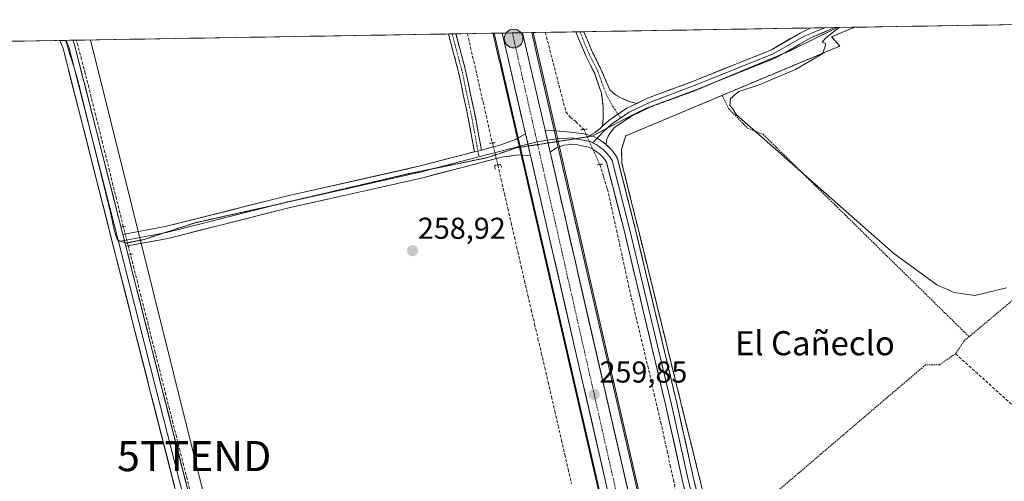
# Model space of a CAD drawing. Units: metres. Extents: x 615297 to 618778, y 4666920 to 4669290.
# Drawn here: x 616030 to 616357, y 4669099 to 4669252 of the extents above; entities that cross this region are included whole.
import ezdxf
from ezdxf.enums import TextEntityAlignment as Align

# ---------------------------------------------------------------- set-up
doc = ezdxf.new("R2010")
doc.units = ezdxf.units.M
doc.header["$MEASUREMENT"] = 0
for name, pattern in [('TRAZO_Y_PUNTO', [1, 0.5, -0.25, 0, -0.25]), ('TRAZOS', [0.75, 0.5, -0.25]), ('TRAZOS2', [0.375, 0.25, -0.125]), ('TRAZOSX2', [1.5, 1, -0.5])]:
    doc.linetypes.add(name, pattern=pattern)
doc.layers.get('0').update_dxf_attribs({"lineweight": 5})
for name, color, linetype, lineweight in [('Alambrada', 19, 'TRAZOS', 0), ('Arcén (en calzada doble)', 9, 'Continuous', 13), ('Camino', 19, 'TRAZOSX2', 0), ('Camino Cxs', 19, 'Continuous', 0), ('Camino eje', 19, 'TRAZO_Y_PUNTO', 0), ('Carretera de calzada única', 19, 'Continuous', 13), ('Carretera de calzada única Cxs', 19, 'Continuous', 13), ('Carretera de calzada única eje', 19, 'TRAZO_Y_PUNTO', 0), ('Carátula', 7, 'Continuous', 5), ('Corriente artificial lineal', 5, 'TRAZOSX2', 13), ('Corriente artificial lineal oculto', 135, 'TRAZO_Y_PUNTO', 13), ('Cultivos herbáceos CxS', 92, 'Continuous', 0), ('Curva de nivel normal', 36, 'Continuous', 0), ('Layer 0', 7, 'Continuous', 0), ('Municipio CxS', 142, 'Continuous', 0), ('Muro lineal', 1, 'TRAZOSX2', 13), ('Núcleo urbano CxS', 19, 'Continuous', 0), ('Puente lineal', 2, 'TRAZOS2', 0), ('Punto de cota en terreno', 7, 'Continuous', 0), ('Punto kilométrico de carretera', 7, 'Continuous', 0), ('Rótulo de punto de cota en terreno', 19, 'Continuous', 0), ('Tendido', 6, 'Continuous', 0), ('Texto cartográfico', 19, 'Continuous', 0), ('Torre de tendido puntual', 7, 'Continuous', 0), ('Valla', 19, 'TRAZOS', 0), ('Vía pecuaria eje', 92, 'TRAZOS2', 0)]:
    doc.layers.add(name, color=color, linetype=linetype, lineweight=lineweight)
doc.styles.add('Arial', font='txt', dxfattribs={"height": 0.2})

# ---------------------------------------------------------------- blocks, each defined once
blk = doc.blocks.new('*U150')
at = {"layer": 'Cultivos herbáceos CxS', "color": 92, "linetype": 'Continuous', "lineweight": 0}
blk.add_polyline3d([(616262.87, 4668976.26, 259.99), (616202.11, 4669239.81, 259.59), (616200.3, 4669247.71, 259.47), (616307.4, 4669249.48, 260.49), (616307.39, 4669249.48, 260.49), (616299.78, 4669246.3, 260.29), (616302.49, 4669243.24, 260.58), (616296.56, 4669240.76, 260.38), (616295.88, 4669240.48, 260.34), (616275.33, 4669231.87, 260.24), (616261.83, 4669226.21, 259.83), (616231.46, 4669213.47, 259.51), (616230.07, 4669209.03, 259.61), (616230.21, 4669204.38, 259.66), (616233.65, 4669190.43, 259.64), (616235.88, 4669181.39, 259.84), (616249.79, 4669125.03, 259.57), (616251.12, 4669119.63, 259.57), (616262.12, 4669075.03, 259.29)], dxfattribs=at)
blk.add_polyline3d([(616343.63, 4668533.35, 258.67), (616255.77, 4668918.11, 259.4), (616247.53, 4668908.77, 259.09), (616236.6, 4668901.05, 259.4), (616209.59, 4668888.19, 259.67), (616162.66, 4668866.97, 259.36), (616141.09, 4668865.05, 259.33), (616096.14, 4669044.4, 259.32), (616065.98, 4669022.18, 258.99), (616042.17, 4669019, 258.83), (616018.35, 4669031.7, 258.84), (616000.89, 4669060.28, 258.83), (615857.57, 4669242.02, 258.73), (616187.41, 4669247.49, 259.68), (616187.52, 4669247.02, 259.68), (616187.56, 4669246.89, 259.68), (616187.57, 4669246.81, 259.68), (616189.48, 4669238.51, 259.69), (616189.51, 4669238.41, 259.69), (616189.52, 4669238.36, 259.69), (616324.85, 4668651.57, 260.09), (616351.33, 4668535.37, 259.99), (616343.63, 4668533.35, 258.67)], close=True, dxfattribs=at)
blk = doc.blocks.new('*U151')
at = {"layer": 'Núcleo urbano CxS', "color": 19, "linetype": 'Continuous', "lineweight": 0}
blk.add_polyline3d([(616324.85, 4668651.57, 260.09), (616189.52, 4669238.36, 259.69), (616189.51, 4669238.41, 259.69), (616189.48, 4669238.51, 259.69), (616187.57, 4669246.81, 259.68), (616187.56, 4669246.89, 259.68), (616187.52, 4669247.02, 259.68), (616187.41, 4669247.49, 259.68), (616200.3, 4669247.71, 259.47), (616202.11, 4669239.81, 259.59), (616262.87, 4668976.26, 259.99), (616268.28, 4668952.78, 260), (616287.4, 4668869.92, 259.94)], dxfattribs=at)
blk = doc.blocks.new('5PATER')
at = {"layer": 'Carátula', "linetype": 'Continuous', "lineweight": 5}
h = blk.add_hatch(color=250, dxfattribs=at)
edge = h.paths.add_edge_path()
edge.add_ellipse((0, 0.01), major_axis=(-1.33, -1.34), ratio=0.999422, start_angle=0, end_angle=360)
blk = doc.blocks.new('*U164')
at = {"layer": 'Muro lineal', "color": 1, "linetype": 'TRAZOSX2', "lineweight": 13}
for points in [[(616428.8552, 4669251.4992, 260.1908), (616428.8501, 4669251.4901, 260.1907), (616424.0601, 4669242.8701, 260.2137), (616398.6901, 4669197.2801, 259.6859), (616405.5801, 4669191.8701, 259.4879)], [(616266.4401, 4669053.9801, 259.3494), (616262.1201, 4669075.0301, 259.2869), (616230.2101, 4669204.3801, 259.6232), (616230.0701, 4669209.0301, 259.6436), (616231.4601, 4669213.4701, 259.5391), (616261.8301, 4669226.2101, 259.6027), (616296.5601, 4669240.7601, 260.0048), (616302.4901, 4669243.2401, 260.2105), (616299.7801, 4669246.3001, 259.9877), (616307.3901, 4669249.4801, 260.1469), (616307.3976, 4669249.4831, 260.1471)]]:
    blk.add_polyline3d(points, dxfattribs=at)
blk = doc.blocks.new('5TTEND')
blk.add_text('5TTEND', height=10).set_placement((0, 0), align=Align.MIDDLE_CENTER)
blk = doc.blocks.new('*U168')
at = {"layer": 'Carretera de calzada única Cxs', "color": 19, "linetype": 'Continuous', "lineweight": 13}
blk.add_polyline3d([(616224.87, 4669098.39, 259.86), (616223.76, 4669103.24, 259.83), (616222.64, 4669108.09, 259.81), (616221.52, 4669112.94, 259.8), (616220.4, 4669117.79, 259.79), (616219.28, 4669122.64, 259.76), (616218.16, 4669127.49, 259.74), (616217.05, 4669132.34, 259.73), (616215.93, 4669137.19, 259.72), (616214.81, 4669142.04, 259.71), (616213.69, 4669146.89, 259.71), (616212.57, 4669151.74, 259.7), (616211.45, 4669156.59, 259.71), (616210.33, 4669161.44, 259.71), (616209.22, 4669166.29, 259.71), (616208.1, 4669171.14, 259.69), (616206.98, 4669175.99, 259.7), (616205.86, 4669180.84, 259.73), (616204.74, 4669185.69, 259.73), (616203.62, 4669190.54, 259.72), (616202.51, 4669195.38, 259.72), (616201.39, 4669200.23, 259.73), (616200.27, 4669205.08, 259.72), (616199.86, 4669206.85, 259.72), (616199.15, 4669209.93, 259.71), (616199.02, 4669210.51, 259.71), (616198.17, 4669214.16, 259.71), (616198.03, 4669214.78, 259.71), (616196.91, 4669219.63, 259.73), (616195.8, 4669224.48, 259.72), (616194.68, 4669229.33, 259.7), (616193.56, 4669234.18, 259.7), (616192.44, 4669239.03, 259.68), (616191.46, 4669243.29, 259.69), (616190.48, 4669247.54, 259.69), (616197.23, 4669247.65, 259.67), (616198.21, 4669243.4, 259.66), (616199.19, 4669239.14, 259.65), (616200.29, 4669234.39, 259.66), (616201.38, 4669229.64, 259.68), (616202.47, 4669224.89, 259.69), (616203.57, 4669220.14, 259.69), (616204.66, 4669215.39, 259.68), (616204.66, 4669215.39, 259.68), (616205.51, 4669211.71, 259.67), (616205.77, 4669210.6, 259.67), (616206.36, 4669208.04, 259.69), (616206.88, 4669205.8, 259.7), (616207.98, 4669201, 259.71), (616209.09, 4669196.21, 259.72), (616210.19, 4669191.41, 259.72), (616211.3, 4669186.62, 259.72), (616212.4, 4669181.82, 259.72), (616213.51, 4669177.02, 259.71), (616214.62, 4669172.23, 259.7), (616215.72, 4669167.43, 259.69), (616216.83, 4669162.64, 259.71), (616217.93, 4669157.84, 259.71), (616219.04, 4669153.04, 259.69), (616220.14, 4669148.25, 259.69), (616221.25, 4669143.45, 259.73), (616222.36, 4669138.66, 259.74), (616223.46, 4669133.86, 259.75), (616224.57, 4669129.06, 259.77), (616225.67, 4669124.27, 259.78), (616226.78, 4669119.47, 259.81), (616227.88, 4669114.68, 259.81), (616228.99, 4669109.88, 259.81), (616230.1, 4669105.08, 259.81), (616231.2, 4669100.29, 259.83), (616232.31, 4669095.49, 259.86)], dxfattribs=at)
blk = doc.blocks.new('5HITCA')
at = {"layer": 'Carátula', "linetype": 'Continuous', "lineweight": 5}
h = blk.add_hatch(color=1, dxfattribs=at)
edge = h.paths.add_edge_path()
edge.add_arc((0, 0), 3.1, 0.0011, 360.0011)
at = {"layer": 'Carátula', "color": 250, "linetype": 'Continuous', "lineweight": 5}
blk.add_circle((0, 0, 0), 3.1, dxfattribs=at)

msp = doc.modelspace()

# ---------------------------------------------------------------- linework, layer by layer
at = {"layer": 'Alambrada', "color": 19, "linetype": 'TRAZOS', "lineweight": 0}
msp.add_polyline3d([(616263.49, 4669226.91, 259.66), (616265.67, 4669222.45, 259.75), (616272.02, 4669215.96, 259.97), (616277.05, 4669213.98, 259.7), (616345.46, 4669146.85, 259.36)], dxfattribs=at)
at = {"layer": 'Arcén (en calzada doble)', "color": 9, "linetype": 'Continuous', "lineweight": 13}
for points in [[(616200.76, 4669247.71), (616208.28, 4669215.1)], [(616187.75, 4669247.5), (616195.75, 4669212.8)], [(616208.28, 4669215.1), (616208.89, 4669212.44)], [(616195.75, 4669212.8), (616196.39, 4669210.05)], [(616208.89, 4669212.44), (616209.08, 4669211.62)], [(616196.39, 4669210.05), (616196.47, 4669209.71)], [(616196.47, 4669209.71), (616197.08, 4669207.04)], [(616209.08, 4669211.62), (616209.49, 4669209.86)], [(616209.49, 4669209.86), (616264.48, 4668971.29), (616264.8, 4668969.92)], [(616197.08, 4669207.04), (616266.68, 4668905.29)]]:
    msp.add_lwpolyline(points, dxfattribs=at)
at = {"layer": 'Camino', "color": 19, "linetype": 'TRAZOSX2', "lineweight": 0}
for points in [[(616216.23, 4669247.97), (616214.93, 4669247.95)], [(616223.8, 4669216.67), (616224, 4669219.41), (616223.92, 4669223.34), (616223.38, 4669227.68), (616221.04, 4669234.41), (616218.33, 4669239.83), (616215.18, 4669247.13), (616214.93, 4669247.95)], [(616217.53, 4669247.99), (616216.23, 4669247.97)], [(616217.53, 4669247.99), (616217.53, 4669247.99), (616220.59, 4669240.89), (616223.35, 4669235.38), (616226.18, 4669228.7), (616228.09, 4669227.11), (616230.03, 4669225.92), (616232.37, 4669224.93), (616235.11, 4669224.19)], [(616173.85, 4669247.27), (616172.63, 4669247.25)], [(616181.21, 4669208.16), (616179.29, 4669218.8), (616175.97, 4669234.55), (616172.63, 4669247.25)], [(616175.08, 4669247.29), (616173.85, 4669247.27)], [(616175.08, 4669247.29), (616178.31, 4669235.1), (616181.65, 4669219.26), (616183.54, 4669208.77)]]:
    msp.add_lwpolyline(points, dxfattribs=at)
at = {"layer": 'Camino Cxs', "color": 19, "linetype": 'Continuous', "lineweight": 0}
for points in [[(616235.11, 4669224.19), (616231.87, 4669222.63), (616225.87, 4669218.6), (616223.8, 4669216.67)], [(616183.54, 4669208.77), (616181.21, 4669208.16)]]:
    msp.add_lwpolyline(points, dxfattribs=at)
for points in [[(616235.11, 4669224.19, 259.39), (616231.87, 4669222.63, 259.43), (616228.87, 4669220.61, 259.47), (616225.87, 4669218.6, 259.43), (616223.8, 4669216.67, 259.42), (616224, 4669219.41, 259.43), (616223.92, 4669223.34, 259.55), (616223.38, 4669227.68, 259.43), (616222.21, 4669231.05, 259.37), (616221.04, 4669234.41, 259.31), (616219.69, 4669237.12, 259.28), (616218.33, 4669239.83, 259.27), (616216.76, 4669243.48, 259.24), (616215.18, 4669247.13, 259.22), (616214.93, 4669247.95, 259.23), (616217.53, 4669247.99, 259.28), (616217.53, 4669247.99, 259.28), (616219.06, 4669244.44, 259.33), (616220.59, 4669240.89, 259.33), (616221.97, 4669238.14, 259.33), (616223.35, 4669235.38, 259.39), (616224.77, 4669232.04, 259.39), (616226.18, 4669228.7, 259.38), (616228.09, 4669227.11, 259.38), (616230.03, 4669225.92, 259.38), (616232.37, 4669224.93, 259.38), (616235.11, 4669224.19, 259.39)], [(616183.54, 4669208.77, 259.38), (616181.21, 4669208.16, 259.36), (616180.57, 4669211.71, 259.24), (616179.93, 4669215.25, 259.14), (616179.29, 4669218.8, 259.09), (616178.46, 4669222.74, 259.11), (616177.63, 4669226.67, 259.05), (616176.8, 4669230.61, 259.05), (616175.97, 4669234.55, 259.08), (616174.86, 4669238.78, 259.12), (616173.74, 4669243.01, 259.07), (616172.63, 4669247.25, 259.07), (616175.08, 4669247.29, 258.96), (616176.16, 4669243.23, 258.94), (616177.23, 4669239.16, 258.94), (616178.31, 4669235.1, 258.88), (616179.14, 4669231.14, 258.86), (616179.98, 4669227.18, 258.88), (616180.81, 4669223.22, 259.06), (616181.65, 4669219.26, 259.05), (616182.28, 4669215.76, 259.05), (616182.91, 4669212.27, 259.12), (616183.54, 4669208.77, 259.38)]]:
    msp.add_polyline3d(points, close=True, dxfattribs=at)
at = {"layer": 'Camino eje', "color": 19, "linetype": 'TRAZO_Y_PUNTO', "lineweight": 0}
for points in [[(616216.23, 4669247.97), (616217.93, 4669243.91), (616219.46, 4669240.36), (616222.2, 4669234.9), (616223.37, 4669231.53), (616224.97, 4669227.31), (616227.11, 4669223.27), (616228.7, 4669220.96), (616228.91, 4669220.64)], [(616173.85, 4669247.27), (616177.14, 4669234.83), (616180.47, 4669219.03), (616182.38, 4669208.47)], [(616228.91, 4669220.64), (616229.71, 4669219.37)], [(616182.38, 4669208.47), (616182.74, 4669206.49)]]:
    msp.add_lwpolyline(points, dxfattribs=at)
at = {"layer": 'Carretera de calzada única', "color": 19, "linetype": 'Continuous', "lineweight": 13}
for points in [[(616193.82, 4669247.6), (616190.48, 4669247.54)], [(616198.17, 4669214.16), (616192.44, 4669239.03), (616190.48, 4669247.54)], [(616197.23, 4669247.65), (616193.82, 4669247.6)], [(616197.23, 4669247.65), (616199.19, 4669239.14), (616204.66, 4669215.39)], [(616269.17, 4668906.33), (616199.86, 4669206.85)], [(616206.36, 4669208.04), (616259.95, 4668975.59), (616260.68, 4668972.41)]]:
    msp.add_lwpolyline(points, dxfattribs=at)
at = {"layer": 'Carretera de calzada única Cxs', "color": 19, "linetype": 'Continuous', "lineweight": 13}
for points in [[(616204.66, 4669215.39), (616206.36, 4669208.04)], [(616198.17, 4669214.16), (616199.86, 4669206.85)]]:
    msp.add_lwpolyline(points, dxfattribs=at)
at = {"layer": 'Carretera de calzada única eje', "color": 19, "linetype": 'TRAZO_Y_PUNTO', "lineweight": 0}
for points in [[(616193.82, 4669247.6), (616202.01, 4669211.51)], [(616202.01, 4669211.51), (616202.22, 4669210.57)], [(616202.22, 4669210.57), (616247.06, 4669012.61), (616258.43, 4668963.54)]]:
    msp.add_lwpolyline(points, dxfattribs=at)
at = {"layer": 'Corriente artificial lineal', "color": 5, "linetype": 'TRAZOSX2', "lineweight": 13}
for points in [[(616204.76, 4669247.78, 259.26), (616205.9, 4669243.4, 259.27), (616207.03, 4669239.01, 259.23), (616208.17, 4669234.63, 259.32), (616209.3, 4669230.25, 259.39), (616210.44, 4669225.86, 259.56), (616211.57, 4669221.48, 259.67), (616213.05, 4669219.66, 259.48), (616214.9, 4669218.21, 259.26), (616217.55, 4669215.58, 259.34)], [(616064.67, 4669183.34, 259.77), (616063.52, 4669187.96, 259.5), (616062.38, 4669192.57, 259.45), (616061.23, 4669197.19, 259.38), (616060.09, 4669201.8, 259.26), (616058.94, 4669206.42, 259.19), (616057.79, 4669211.04, 259.2), (616056.65, 4669215.65, 259.26), (616055.5, 4669220.27, 259.28), (616054.36, 4669224.88, 259.27), (616053.21, 4669229.5, 259.26), (616052, 4669234.17, 259.43), (616050.78, 4669238.83, 259.32), (616049.57, 4669243.5, 259.28), (616048.97, 4669245.19, 259.27)], [(616178.9, 4669247.35, 258.97), (616179.94, 4669242.82, 258.81), (616180.98, 4669238.29, 258.52), (616182.01, 4669233.76, 258.72), (616183.05, 4669229.24, 258.85), (616184.09, 4669224.71, 258.94), (616185.13, 4669220.18, 258.76), (616186.16, 4669215.65, 258.6), (616187.2, 4669211.12, 259.05)], [(616188.99, 4669203.84, 259.06), (616190.1, 4669199.04, 258.62), (616191.22, 4669194.23, 258.51), (616192.33, 4669189.43, 258.65), (616193.44, 4669184.62, 258.68), (616194.55, 4669179.82, 258.7), (616195.66, 4669175.01, 258.57), (616196.77, 4669170.21, 258.57), (616197.88, 4669165.4, 258.82), (616199, 4669160.6, 258.8), (616200.11, 4669155.79, 258.63), (616201.22, 4669150.99, 258.5), (616202.33, 4669146.18, 258.65), (616203.44, 4669141.38, 258.77), (616204.55, 4669136.57, 258.76), (616205.66, 4669131.77, 258.6), (616206.78, 4669126.96, 258.56), (616207.89, 4669122.16, 258.85), (616209, 4669117.35, 258.82), (616210.11, 4669112.55, 258.59), (616211.22, 4669107.74, 258.6), (616212.33, 4669102.94, 258.61), (616213.45, 4669098.13, 258.69)], [(616222.86, 4669203.96, 258.97), (616224.12, 4669199.88, 259.11), (616225.38, 4669195.81, 258.94), (616226.39, 4669191.26, 258.67), (616227.39, 4669186.71, 259.1), (616228.4, 4669182.16, 259.53), (616229.4, 4669177.62, 259.33), (616230.41, 4669173.07, 259.07), (616231.41, 4669168.52, 258.73), (616232.42, 4669163.97, 259.02), (616233.42, 4669159.42, 259.27), (616234.49, 4669154.98, 259.1), (616235.55, 4669150.54, 258.72), (616236.62, 4669146.09, 258.64), (616237.68, 4669141.65, 259.05), (616238.75, 4669137.21, 259.19), (616239.83, 4669132.53, 259.04), (616240.91, 4669127.85, 258.59), (616241.99, 4669123.16, 258.63), (616243.07, 4669118.48, 259.01), (616244.15, 4669113.8, 259.24), (616245.19, 4669108.99, 258.86), (616246.23, 4669104.18, 258.53), (616247.28, 4669099.37, 258.72), (616248.32, 4669094.56, 258.95)], [(616087.03, 4669094.96, 259.21), (616085.85, 4669099.62, 259.14), (616084.67, 4669104.29, 259.1), (616083.5, 4669108.95, 259.1), (616082.32, 4669113.61, 259.2), (616081.14, 4669118.27, 259.3), (616079.96, 4669122.94, 259.1), (616078.78, 4669127.6, 259.2), (616077.61, 4669132.26, 259.43), (616076.43, 4669136.92, 259.71), (616075.25, 4669141.58, 259.63), (616074.07, 4669146.25, 259.44), (616072.9, 4669150.91, 259.42), (616071.72, 4669155.57, 259.38), (616070.54, 4669160.23, 259.19), (616069.36, 4669164.9, 259.25), (616068.19, 4669169.56, 259.43), (616067.01, 4669174.22, 259.76)]]:
    msp.add_polyline3d(points, dxfattribs=at)
at = {"layer": 'Corriente artificial lineal oculto', "color": 135, "linetype": 'TRAZO_Y_PUNTO', "lineweight": 13}
for points in [[(616217.55, 4669215.58, 259.34), (616219.32, 4669211.71, 259.46), (616221.09, 4669207.83, 259.34), (616222.86, 4669203.96, 258.97), (616222.86, 4669203.96, 258.97)], [(616187.2, 4669211.12, 259.05), (616187.2, 4669211.11, 259.06), (616188.1, 4669207.48, 259.39), (616188.99, 4669203.84, 259.06)], [(616067.01, 4669174.22, 259.76), (616065.84, 4669178.78, 259.97), (616064.67, 4669183.33, 259.77), (616064.67, 4669183.34, 259.77)]]:
    msp.add_polyline3d(points, dxfattribs=at)
at = {"layer": 'Cultivos herbáceos CxS', "color": 92, "linetype": 'Continuous', "lineweight": 0}
for points in [[(616307.4, 4669249.48, 260.49), (616200.3, 4669247.71, 259.47)], [(616307.4, 4669249.48, 260.49), (616307.39, 4669249.48, 260.49), (616299.78, 4669246.3, 260.29), (616302.49, 4669243.24, 260.58), (616296.56, 4669240.76, 260.38), (616295.88, 4669240.48, 260.34), (616275.33, 4669231.87, 260.24), (616261.83, 4669226.21, 259.83), (616231.46, 4669213.47, 259.51), (616230.07, 4669209.03, 259.61), (616230.21, 4669204.38, 259.66), (616233.65, 4669190.43, 259.64), (616235.88, 4669181.39, 259.84), (616249.79, 4669125.03, 259.57), (616251.12, 4669119.63, 259.57), (616262.12, 4669075.03, 259.29)], [(616187.41, 4669247.49, 259.68), (615857.57, 4669242.02, 258.73)], [(616187.41, 4669247.49, 259.68), (616187.52, 4669247.02, 259.68), (616187.56, 4669246.89, 259.68), (616187.57, 4669246.81, 259.68), (616189.48, 4669238.51, 259.69), (616189.51, 4669238.41, 259.69), (616189.52, 4669238.36, 259.69), (616324.85, 4668651.57, 260.09), (616351.33, 4668535.37, 259.99), (616343.63, 4668533.35, 258.67), (616255.77, 4668918.11, 259.4), (616247.53, 4668908.77, 259.09), (616236.6, 4668901.05, 259.4), (616209.59, 4668888.19, 259.67), (616162.66, 4668866.97, 259.36), (616141.09, 4668865.05, 259.33)], [(616200.3, 4669247.71, 259.47), (616202.11, 4669239.81, 259.59), (616262.87, 4668976.26, 259.99), (616268.28, 4668952.78, 260), (616287.4, 4668869.92, 259.94)]]:
    msp.add_polyline3d(points, dxfattribs=at)
at = {"layer": 'Curva de nivel normal', "color": 36, "linetype": 'Continuous', "lineweight": 0}
msp.add_polyline3d([(616357.91, 4669163.11, 260), (616347.39, 4669160.54, 260), (616340.53, 4669161.46, 260), (616334.72, 4669164.04, 260), (616320.42, 4669174.5, 260), (616268.12, 4669220.52, 260), (616266.99, 4669222.39, 260), (616266.03, 4669223.53, 260), (616266.28, 4669225.84, 260), (616269.04, 4669228.15, 260), (616275.71, 4669230.38, 260), (616287.78, 4669235.46, 260), (616296.87, 4669240.76, 260), (616297.87, 4669243.97, 260), (616296.65, 4669244.52, 260), (616297.86, 4669245.98, 260), (616302.35, 4669249.4, 260)], dxfattribs=at)
at = {"layer": 'Layer 0', "linetype": 'Continuous', "lineweight": 0}
for points in [[(616297.55, 4669249.32), (616290.96, 4669246.61), (616280.45, 4669240.64), (616254.52, 4669230.25), (616239.3, 4669224.56), (616232.62, 4669221.32), (616229.71, 4669219.37)], [(616235.11, 4669224.19), (616238.71, 4669225.94), (616253.98, 4669231.65), (616279.83, 4669242), (616289.34, 4669247.56), (616292.74, 4669249.24)], [(616300.77, 4669249.37), (616292.95, 4669245.98), (616283.42, 4669240.6)], [(616297.55, 4669249.32), (616292.74, 4669249.24)], [(616300.77, 4669249.37), (616297.55, 4669249.32)], [(616045.46, 4669245.14), (616043.58, 4669245.1)], [(616094.1, 4669046.91), (616082.81, 4669092.76), (616073.4, 4669129.6), (616044.67, 4669242.41), (616043.58, 4669245.1)], [(616045.73, 4669245.14), (616045.46, 4669245.14)], [(616047.87, 4669245.18), (616045.73, 4669245.14)], [(616045.73, 4669245.14), (616046.58, 4669243.03), (616048.45, 4669235.65)], [(616047.87, 4669245.18), (616048.48, 4669243.65), (616064.5, 4669180.75)], [(616283.42, 4669240.6), (616281.07, 4669239.27), (616261.2, 4669231.31)], [(616048.45, 4669235.65), (616054.65, 4669211.33)], [(616261.2, 4669231.31), (616255.06, 4669228.85), (616239.9, 4669223.18), (616239.75, 4669223.11)], [(616235.11, 4669224.19), (616231.87, 4669222.63), (616225.87, 4669218.6), (616223.8, 4669216.67)], [(616239.75, 4669223.11), (616233.37, 4669220.02), (616227.74, 4669216.24), (616226.42, 4669214.55), (616225.6, 4669213.33), (616225.13, 4669212.04), (616224.92, 4669210.56)], [(616229.71, 4669219.37), (616226.8, 4669217.42), (616225.29, 4669216.01)], [(616204.66, 4669215.39), (616206.36, 4669208.04)], [(616208.28, 4669215.1), (616204.66, 4669215.39)], [(616219.57, 4669213.64), (616218.9, 4669213.84), (616217.55, 4669214.13), (616214.99, 4669214.42), (616212.04, 4669214.8), (616208.28, 4669215.1)], [(616219.57, 4669213.64), (616221.26, 4669214.58), (616223.12, 4669216.04), (616223.8, 4669216.67)], [(616225.29, 4669216.01), (616224.17, 4669214.97), (616221.98, 4669212.66)], [(616195.75, 4669212.8), (616194.84, 4669212.28), (616190, 4669210.45), (616183.54, 4669208.77)], [(616198.17, 4669214.16), (616195.75, 4669212.8)], [(616198.17, 4669214.16), (616199.86, 4669206.85)], [(616205.44, 4669212.01), (616202.01, 4669211.51)], [(616208.89, 4669212.44), (616207.86, 4669212.36), (616205.44, 4669212.01)], [(616214.89, 4669212.53), (616213.64, 4669212.8), (616208.89, 4669212.44)], [(616220.54, 4669211.14), (616219.62, 4669211.54), (616214.89, 4669212.53)], [(616219.57, 4669213.64), (616221.13, 4669213.12), (616222.32, 4669212.49), (616223.62, 4669211.61), (616224.92, 4669210.56)], [(616219.57, 4669213.64), (616221.13, 4669213.12), (616222.32, 4669212.49), (616223.62, 4669211.61), (616224.92, 4669210.56)], [(616221.98, 4669212.66), (616220.54, 4669211.14)], [(616054.65, 4669211.33), (616062.93, 4669178.82)], [(616183.54, 4669208.77), (616181.21, 4669208.16)], [(616196.39, 4669210.05), (616182.74, 4669206.49)], [(616198.97, 4669210.72), (616196.39, 4669210.05)], [(616202.01, 4669211.51), (616198.97, 4669210.72)], [(616206.36, 4669208.04), (616208.49, 4669209.5), (616209.49, 4669209.86)], [(616209.49, 4669209.86), (616210.95, 4669210.38), (616214.42, 4669210.72), (616219.06, 4669209.74), (616219.67, 4669209.49), (616220.37, 4669209.15), (616221.04, 4669208.76), (616221.69, 4669208.33), (616222.31, 4669207.87), (616222.91, 4669207.36), (616223.46, 4669206.82), (616223.99, 4669206.24), (616224.47, 4669205.64), (616225.07, 4669204.77), (616230.89, 4669182.23), (616237.29, 4669155.41), (616244.77, 4669123.95), (616250.23, 4669099.47), (616256.65, 4669072.51)], [(616220.54, 4669211.14), (616221.64, 4669210.57), (616222.63, 4669209.9), (616223.33, 4669209.42), (616223.92, 4669208.97), (616224.67, 4669208.26), (616225.07, 4669207.83), (616225.53, 4669207.31), (616226.08, 4669206.6), (616226.56, 4669205.91), (616226.96, 4669205.27), (616232.71, 4669182.68), (616239.11, 4669155.84), (616246.6, 4669124.37), (616252.06, 4669099.89), (616258.47, 4669072.92), (616263.31, 4669050.01), (616264.64, 4669045.53), (616270.46, 4669019.6), (616273.57, 4669005.44), (616274.83, 4669000.01), (616279.1, 4668986.73), (616284.44, 4668972.91)], [(616286.22, 4668973.49), (616280.86, 4668987.35), (616276.63, 4669000.51), (616275.39, 4669005.85), (616272.28, 4669020), (616266.45, 4669046), (616265.12, 4669050.47), (616260.29, 4669073.33), (616253.88, 4669100.31), (616248.42, 4669124.79), (616240.93, 4669156.27), (616234.52, 4669183.13), (616228.7, 4669206), (616228.05, 4669207.06), (616227.47, 4669207.88), (616226.83, 4669208.67), (616226.15, 4669209.42), (616225.42, 4669210.13), (616224.92, 4669210.56)], [(616181.21, 4669208.16), (616163.17, 4669203.47), (616118.72, 4669193.48), (616078.6, 4669183.35), (616064.5, 4669180.75)], [(616065.49, 4669176.87), (616079.45, 4669179.44), (616119.65, 4669189.59), (616164.11, 4669199.58), (616190.2, 4669206.37), (616195.79, 4669207.12), (616197.08, 4669207.04)], [(616182.74, 4669206.49), (616168.16, 4669202.7)], [(616197.08, 4669207.04), (616199.86, 4669206.85)], [(616168.16, 4669202.7), (616163.64, 4669201.53), (616122.57, 4669192.3)], [(616122.57, 4669192.3), (616119.19, 4669191.54), (616117.48, 4669191.1)], [(616117.48, 4669191.1), (616079.03, 4669181.4), (616077.92, 4669181.19)], [(616064.5, 4669180.75), (616065.49, 4669176.87)], [(616064.5, 4669180.75), (616065.49, 4669176.87)], [(616077.92, 4669181.19), (616065, 4669178.81)], [(616065.49, 4669176.87), (616077.28, 4669130.59), (616086.68, 4669093.73), (616108, 4669007.17), (616160.26, 4668800.17), (616198.99, 4668643.3), (616227.39, 4668525.38), (616232.46, 4668503.18), (616236.68, 4668487.15), (616241.21, 4668472.29), (616247.01, 4668455.73), (616251.57, 4668444.17), (616253.33, 4668438.46), (616253.72, 4668434.82), (616251.96, 4668431.79), (616248.22, 4668430.78), (616244.95, 4668431.38), (616242.96, 4668433.89), (616236.91, 4668442.28), (616216.8, 4668470.22), (616197.86, 4668496.14), (616181.14, 4668518.89), (616026.52, 4668729.59)], [(616062.93, 4669178.82), (616063.02, 4669178.45)], [(616063.68, 4669178.57), (616063.02, 4669178.45)], [(616063.02, 4669178.45), (616075.34, 4669130.1), (616084.75, 4669093.25), (616096.91, 4669043.87)], [(616065, 4669178.81), (616063.68, 4669178.57)]]:
    msp.add_lwpolyline(points, dxfattribs=at)
for points in [[(616262.12, 4669075.03, 259.29), (616251.12, 4669119.63, 259.67), (616249.79, 4669125.03, 259.66), (616235.88, 4669181.39, 259.64), (616233.65, 4669190.43, 259.63), (616230.21, 4669204.38, 259.62), (616230.07, 4669209.03, 259.64), (616231.46, 4669213.47, 259.54), (616261.83, 4669226.21, 259.6), (616275.33, 4669231.87, 259.89), (616295.88, 4669240.48, 259.98), (616296.56, 4669240.76, 260), (616302.49, 4669243.24, 260.21), (616299.78, 4669246.3, 259.99), (616307.39, 4669249.48, 260.15), (616307.4, 4669249.48, 260.15), (616458.61, 4669251.99, 260.23)], [(616458.61, 4669251.99, 260.23), (616307.4, 4669249.48, 260.15)], [(616307.4, 4669249.48, 260.15), (616307.39, 4669249.48, 260.15), (616299.78, 4669246.3, 259.99), (616302.49, 4669243.24, 260.21), (616296.56, 4669240.76, 260), (616295.88, 4669240.48, 259.98), (616275.33, 4669231.87, 259.89), (616261.83, 4669226.21, 259.6), (616231.46, 4669213.47, 259.54), (616230.07, 4669209.03, 259.64), (616230.21, 4669204.38, 259.62), (616233.65, 4669190.43, 259.63), (616235.88, 4669181.39, 259.64), (616249.79, 4669125.03, 259.66), (616251.12, 4669119.63, 259.67), (616262.12, 4669075.03, 259.29)], [(616081.63, 4669097.37, 259.05), (616080.46, 4669101.97, 259.07), (616079.28, 4669106.58, 259.04), (616078.11, 4669111.18, 259.03), (616076.93, 4669115.79, 259.11), (616075.75, 4669120.39, 259.17), (616074.58, 4669125, 259.14), (616073.4, 4669129.6, 259.12), (616072.2, 4669134.3, 259.21), (616071.01, 4669139, 259.51), (616069.81, 4669143.7, 259.44), (616068.61, 4669148.4, 259.2), (616067.41, 4669153.1, 259.09), (616066.22, 4669157.8, 259.22), (616065.02, 4669162.5, 259.25), (616063.82, 4669167.2, 259.25), (616062.63, 4669171.9, 259.36), (616061.43, 4669176.6, 259.63), (616060.23, 4669181.3, 259.59), (616059.04, 4669186.01, 259.34), (616057.84, 4669190.71, 259.14), (616056.64, 4669195.41, 259.05), (616055.44, 4669200.11, 259.02), (616054.25, 4669204.81, 258.97), (616053.05, 4669209.51, 258.97), (616051.85, 4669214.21, 258.98), (616050.66, 4669218.91, 258.99), (616049.46, 4669223.61, 258.98), (616048.26, 4669228.31, 258.98), (616047.06, 4669233.01, 258.97), (616045.87, 4669237.71, 259), (616044.67, 4669242.41, 259.04), (616043.58, 4669245.1, 259.03), (616047.87, 4669245.18, 259.27), (616048.48, 4669243.65, 259.26), (616049.71, 4669238.81, 259.26), (616050.94, 4669233.97, 259.39), (616052.18, 4669229.13, 259.25), (616053.41, 4669224.3, 259.24), (616054.64, 4669219.46, 259.22), (616055.87, 4669214.62, 259.21), (616057.11, 4669209.78, 259.16), (616058.34, 4669204.94, 259.17), (616059.57, 4669200.1, 259.25), (616060.8, 4669195.27, 259.38), (616062.04, 4669190.43, 259.54), (616063.27, 4669185.59, 259.68), (616064.5, 4669180.75, 259.86), (616064.5, 4669180.75, 259.86), (616065.49, 4669176.87, 259.89), (616066.67, 4669172.24, 259.74), (616067.85, 4669167.61, 259.44), (616069.03, 4669162.99, 259.27), (616070.21, 4669158.36, 259.22), (616071.39, 4669153.73, 259.53), (616072.56, 4669149.1, 259.51), (616073.74, 4669144.47, 259.59), (616074.92, 4669139.85, 259.68), (616076.1, 4669135.22, 259.63), (616077.28, 4669130.59, 259.45), (616078.46, 4669125.98, 259.21), (616079.63, 4669121.38, 259.17), (616080.81, 4669116.77, 259.27), (616081.98, 4669112.16, 259.22), (616083.16, 4669107.55, 259.13), (616084.33, 4669102.95, 259.12), (616085.51, 4669098.34, 259.16)], [(616251.3, 4669094.98, 259.16), (616250.23, 4669099.47, 259.19), (616249.32, 4669103.55, 259.03), (616248.41, 4669107.63, 258.94), (616247.5, 4669111.71, 259.14), (616246.59, 4669115.79, 259.37), (616245.68, 4669119.87, 259.38), (616244.77, 4669123.95, 259.2), (616243.7, 4669128.44, 258.98), (616242.63, 4669132.94, 259.1), (616241.56, 4669137.43, 259.24), (616240.5, 4669141.93, 259.34), (616239.43, 4669146.42, 259.18), (616238.36, 4669150.92, 258.97), (616237.29, 4669155.41, 259.03), (616236.22, 4669159.88, 259.34), (616235.16, 4669164.35, 259.37), (616234.09, 4669168.82, 259.17), (616233.02, 4669173.29, 259.13), (616231.96, 4669177.76, 259.21), (616230.89, 4669182.23, 259.43), (616229.73, 4669186.74, 259.36), (616228.56, 4669191.24, 259.03), (616227.4, 4669195.75, 258.9), (616226.23, 4669200.26, 259.04), (616225.07, 4669204.77, 259.23), (616224.47, 4669205.64, 259.24), (616223.99, 4669206.24, 259.26), (616223.46, 4669206.82, 259.28), (616222.91, 4669207.36, 259.31), (616222.31, 4669207.87, 259.34), (616221.69, 4669208.33, 259.38), (616221.04, 4669208.76, 259.41), (616220.37, 4669209.15, 259.43), (616219.67, 4669209.49, 259.45), (616219.06, 4669209.74, 259.47), (616214.42, 4669210.72, 259.54), (616210.95, 4669210.38, 259.57), (616208.49, 4669209.5, 259.62), (616206.36, 4669208.04, 259.68), (616205.77, 4669210.6, 259.68), (616205.51, 4669211.71, 259.67), (616204.66, 4669215.39, 259.68), (616208.35, 4669215.1, 259.6), (616212.04, 4669214.8, 259.56), (616214.99, 4669214.42, 259.46), (616217.55, 4669214.13, 259.44), (616218.9, 4669213.84, 259.45), (616219.57, 4669213.64, 259.45), (616219.57, 4669213.64, 259.45), (616221.13, 4669213.12, 259.43), (616222.32, 4669212.49, 259.44), (616223.62, 4669211.61, 259.45), (616224.92, 4669210.56, 259.46), (616225.42, 4669210.13, 259.47), (616226.15, 4669209.42, 259.47), (616226.83, 4669208.67, 259.49), (616227.47, 4669207.88, 259.5), (616228.05, 4669207.06, 259.52), (616228.7, 4669206, 259.54), (616229.86, 4669201.43, 259.51), (616231.03, 4669196.85, 259.56), (616232.19, 4669192.28, 259.6), (616233.36, 4669187.7, 259.61), (616234.52, 4669183.13, 259.58), (616235.59, 4669178.65, 259.62), (616236.66, 4669174.18, 259.64), (616237.73, 4669169.7, 259.63), (616238.79, 4669165.22, 259.63), (616239.86, 4669160.75, 259.6), (616240.93, 4669156.27, 259.61), (616242, 4669151.77, 259.68), (616243.07, 4669147.28, 259.67), (616244.14, 4669142.78, 259.61), (616245.21, 4669138.28, 259.55), (616246.28, 4669133.78, 259.61), (616247.35, 4669129.29, 259.64), (616248.42, 4669124.79, 259.62), (616249.33, 4669120.71, 259.62), (616250.24, 4669116.63, 259.6), (616251.15, 4669112.55, 259.6), (616252.06, 4669108.47, 259.5), (616252.97, 4669104.39, 259.53), (616253.88, 4669100.31, 259.53), (616254.95, 4669095.81, 259.45)]]:
    msp.add_polyline3d(points, dxfattribs=at)
for points in [[(616224.92, 4669210.56, 259.46), (616223.62, 4669211.61, 259.45), (616222.32, 4669212.49, 259.44), (616221.13, 4669213.12, 259.43), (616219.57, 4669213.64, 259.45), (616221.26, 4669214.58, 259.42), (616223.12, 4669216.04, 259.42), (616223.8, 4669216.67, 259.42), (616225.87, 4669218.6, 259.43), (616228.87, 4669220.61, 259.47), (616231.87, 4669222.63, 259.43), (616235.11, 4669224.19, 259.39), (616235.29, 4669224.28, 259.38), (616238.71, 4669225.94, 259.35), (616242.53, 4669227.37, 259.34), (616246.34, 4669228.8, 259.41), (616250.16, 4669230.22, 259.42), (616253.98, 4669231.65, 259.44), (616258.28, 4669233.38, 259.47), (616262.59, 4669235.1, 259.5), (616266.9, 4669236.83, 259.57), (616271.21, 4669238.55, 259.58), (616275.52, 4669240.28, 259.57), (616279.83, 4669242, 259.61), (616283, 4669243.86, 259.63), (616286.17, 4669245.71, 259.75), (616289.34, 4669247.56, 259.85), (616292.74, 4669249.24, 259.91), (616300.77, 4669249.37, 259.98), (616296.86, 4669247.67, 259.92), (616292.95, 4669245.98, 259.9), (616288.99, 4669243.74, 259.81), (616285.03, 4669241.5, 259.75), (616281.07, 4669239.27, 259.75), (616276.73, 4669237.53, 259.69), (616272.4, 4669235.8, 259.67), (616268.06, 4669234.06, 259.63), (616263.73, 4669232.32, 259.57), (616259.39, 4669230.59, 259.53), (616255.06, 4669228.85, 259.51), (616251.27, 4669227.44, 259.47), (616247.48, 4669226.02, 259.48), (616243.69, 4669224.6, 259.47), (616239.9, 4669223.18, 259.46), (616236.63, 4669221.6, 259.45), (616233.37, 4669220.02, 259.49), (616230.55, 4669218.13, 259.5), (616227.74, 4669216.24, 259.48), (616226.42, 4669214.55, 259.49), (616225.6, 4669213.33, 259.49), (616225.13, 4669212.04, 259.48), (616224.92, 4669210.56, 259.46)], [(616199.86, 4669206.85, 259.72), (616195.79, 4669207.12, 259.56), (616193, 4669206.75, 259.41), (616190.2, 4669206.37, 259.29), (616185.86, 4669205.24, 259.22), (616181.51, 4669204.11, 259.27), (616177.16, 4669202.97, 259.19), (616172.81, 4669201.84, 259.07), (616168.46, 4669200.71, 259.01), (616164.11, 4669199.58, 258.99), (616159.66, 4669198.58, 258.96), (616155.22, 4669197.58, 258.95), (616150.77, 4669196.58, 258.94), (616146.33, 4669195.58, 258.96), (616141.88, 4669194.59, 258.98), (616137.43, 4669193.59, 258.94), (616132.99, 4669192.59, 258.94), (616128.54, 4669191.59, 258.95), (616124.1, 4669190.59, 258.98), (616119.65, 4669189.59, 258.99), (616115.18, 4669188.46, 258.94), (616110.72, 4669187.33, 258.93), (616106.25, 4669186.21, 258.95), (616101.78, 4669185.08, 258.94), (616097.32, 4669183.95, 258.93), (616092.85, 4669182.82, 258.96), (616088.38, 4669181.7, 258.99), (616083.92, 4669180.57, 259.01), (616079.45, 4669179.44, 259.1), (616074.8, 4669178.58, 259.39), (616070.14, 4669177.73, 259.67), (616065.49, 4669176.87, 259.89), (616064.5, 4669180.75, 259.86), (616069.2, 4669181.62, 259.65), (616073.9, 4669182.48, 259.36), (616078.6, 4669183.35, 259.18), (616083.06, 4669184.48, 259.12), (616087.52, 4669185.6, 259.07), (616091.97, 4669186.73, 259.02), (616096.43, 4669187.85, 258.98), (616100.89, 4669188.98, 258.98), (616105.35, 4669190.1, 258.98), (616109.8, 4669191.23, 258.98), (616114.26, 4669192.35, 258.99), (616118.72, 4669193.48, 259.02), (616123.17, 4669194.48, 259.06), (616127.61, 4669195.48, 259.06), (616132.06, 4669196.48, 259.05), (616136.5, 4669197.48, 259.05), (616140.95, 4669198.48, 259.05), (616145.39, 4669199.47, 259.05), (616149.84, 4669200.47, 259.04), (616154.28, 4669201.47, 259.05), (616158.73, 4669202.47, 259.07), (616163.17, 4669203.47, 259.09), (616167.64, 4669204.63, 259.12), (616172.11, 4669205.8, 259.19), (616176.58, 4669206.96, 259.24), (616181.06, 4669208.12, 259.35), (616181.21, 4669208.16, 259.35), (616183.54, 4669208.77, 259.33), (616185.53, 4669209.29, 259.31), (616190, 4669210.45, 259.4), (616192.42, 4669211.37, 259.54), (616194.84, 4669212.28, 259.6), (616198.17, 4669214.16, 259.71), (616199.02, 4669210.51, 259.71), (616199.15, 4669209.93, 259.71), (616199.86, 4669206.85, 259.72)]]:
    msp.add_polyline3d(points, close=True, dxfattribs=at)
at = {"layer": 'Municipio CxS', "color": 142, "linetype": 'Continuous', "lineweight": 0}
msp.add_polyline3d([(616026.82, 4669244.83, 258.75), (616031.82, 4669244.91, 258.73), (616036.81, 4669244.99, 258.73), (616041.81, 4669245.07, 258.9), (616046.8, 4669245.16, 259.26), (616051.8, 4669245.24, 259.29), (616056.79, 4669245.32, 259.29), (616061.79, 4669245.41, 259.26), (616066.78, 4669245.49, 259.26), (616071.78, 4669245.57, 259.2), (616076.77, 4669245.66, 259.18), (616081.77, 4669245.74, 259.22), (616086.77, 4669245.82, 259.24), (616091.76, 4669245.9, 259.23), (616096.76, 4669245.99, 259.25), (616101.75, 4669246.07, 259.24), (616106.75, 4669246.15, 259.23), (616111.74, 4669246.24, 259.22), (616116.74, 4669246.32, 259.22), (616121.73, 4669246.4, 259.22), (616126.73, 4669246.48, 259.25), (616131.72, 4669246.57, 259.28), (616136.72, 4669246.65, 259.32), (616141.71, 4669246.73, 259.26), (616146.71, 4669246.82, 259.24), (616151.71, 4669246.9, 259.26), (616156.7, 4669246.98, 259.24), (616161.7, 4669247.06, 259.3), (616166.69, 4669247.15, 259.29), (616171.69, 4669247.23, 259.11), (616176.68, 4669247.31, 258.9), (616181.68, 4669247.4, 259.07), (616186.67, 4669247.48, 259.51), (616191.67, 4669247.56, 259.74), (616196.66, 4669247.65, 259.69), (616201.66, 4669247.73, 259.5), (616206.66, 4669247.81, 259.13), (616211.65, 4669247.89, 259.22), (616216.65, 4669247.98, 259.24), (616221.64, 4669248.06, 259.48), (616226.64, 4669248.14, 259.46), (616231.63, 4669248.23, 259.44), (616236.63, 4669248.31, 259.42), (616241.62, 4669248.39, 259.43), (616246.62, 4669248.47, 259.44), (616251.61, 4669248.56, 259.42), (616256.61, 4669248.64, 259.44), (616261.6, 4669248.72, 259.43), (616266.6, 4669248.81, 259.6), (616271.6, 4669248.89, 259.79), (616276.59, 4669248.97, 259.52), (616281.59, 4669249.05, 259.51), (616286.58, 4669249.14, 259.77), (616291.58, 4669249.22, 259.91), (616296.57, 4669249.3, 259.93), (616301.57, 4669249.39, 259.99), (616306.56, 4669249.47, 260.11), (616311.56, 4669249.55, 260.3), (616316.55, 4669249.64, 260.36), (616321.55, 4669249.72, 260.51), (616326.55, 4669249.8, 260.54), (616331.54, 4669249.88, 260.49), (616336.54, 4669249.97, 260.46), (616341.53, 4669250.05, 260.49), (616346.53, 4669250.13, 260.54), (616351.52, 4669250.22, 260.57), (616356.52, 4669250.3, 260.62), (616361.51, 4669250.38, 260.58)], dxfattribs=at)
at = {"layer": 'Muro lineal', "color": 1, "linetype": 'TRAZOSX2', "lineweight": 13}
msp.add_polyline3d([(616340.94, 4669141.21, 259.25), (616370.26, 4669114.78, 259.51)], dxfattribs=at)
at = {"layer": 'Núcleo urbano CxS', "color": 19, "linetype": 'Continuous', "lineweight": 0}
for points in [[(616262.12, 4669075.03, 259.29), (616251.12, 4669119.63, 259.57), (616249.79, 4669125.03, 259.57), (616235.88, 4669181.39, 259.84), (616233.65, 4669190.43, 259.64), (616230.21, 4669204.38, 259.66), (616230.07, 4669209.03, 259.61), (616231.46, 4669213.47, 259.51), (616261.83, 4669226.21, 259.83), (616275.33, 4669231.87, 260.24), (616295.88, 4669240.48, 260.34), (616296.56, 4669240.76, 260.38), (616302.49, 4669243.24, 260.58), (616299.78, 4669246.3, 260.29), (616307.39, 4669249.48, 260.49), (616307.4, 4669249.48, 260.49), (616458.61, 4669251.99, 260.46)], [(616458.61, 4669251.99, 260.46), (616307.4, 4669249.48, 260.49)], [(616307.4, 4669249.48, 260.49), (616307.39, 4669249.48, 260.49), (616299.78, 4669246.3, 260.29), (616302.49, 4669243.24, 260.58), (616296.56, 4669240.76, 260.38), (616295.88, 4669240.48, 260.34), (616275.33, 4669231.87, 260.24), (616261.83, 4669226.21, 259.83), (616231.46, 4669213.47, 259.51), (616230.07, 4669209.03, 259.61), (616230.21, 4669204.38, 259.66), (616233.65, 4669190.43, 259.64), (616235.88, 4669181.39, 259.84), (616249.79, 4669125.03, 259.57), (616251.12, 4669119.63, 259.57), (616262.12, 4669075.03, 259.29)], [(616187.41, 4669247.49, 259.68), (616187.52, 4669247.02, 259.68), (616187.56, 4669246.89, 259.68), (616187.57, 4669246.81, 259.68), (616189.48, 4669238.51, 259.69), (616189.51, 4669238.41, 259.69), (616189.52, 4669238.36, 259.69), (616324.85, 4668651.57, 260.09), (616351.33, 4668535.37, 259.99), (616343.63, 4668533.35, 258.67), (616255.77, 4668918.11, 259.4), (616247.53, 4668908.77, 259.09), (616236.6, 4668901.05, 259.4), (616209.59, 4668888.19, 259.67), (616162.66, 4668866.97, 259.36), (616141.09, 4668865.05, 259.33)], [(616200.3, 4669247.71, 259.47), (616187.41, 4669247.49, 259.68)], [(616200.3, 4669247.71, 259.47), (616202.11, 4669239.81, 259.59), (616262.87, 4668976.26, 259.99), (616268.28, 4668952.78, 260), (616287.4, 4668869.92, 259.94)]]:
    msp.add_polyline3d(points, dxfattribs=at)
at = {"layer": 'Puente lineal', "color": 2, "linetype": 'TRAZOS2', "lineweight": 0}
for points in [[(616218.68, 4669215.71, 259.35), (616216.42, 4669215.45, 259.34)], [(616188.1, 4669211.23, 259.14), (616187.2, 4669211.12, 259.05), (616186.25, 4669210.98, 259.02)], [(616190.34, 4669202.92, 258.94), (616189.87, 4669203.96, 259.05), (616188.02, 4669203.71, 259.07), (616188.08, 4669202.38, 258.98)], [(616223.79, 4669204.08, 259.07), (616222.05, 4669203.85, 258.88)], [(616065.26, 4669183.37, 259.74), (616064.67, 4669183.33, 259.77), (616064.21, 4669183.28, 259.79)], [(616067.67, 4669174.26, 259.65), (616066.46, 4669174.19, 259.84)]]:
    msp.add_polyline3d(points, dxfattribs=at)
at = {"layer": 'Tendido', "color": 6, "linetype": 'Continuous', "lineweight": 0}
msp.add_polyline3d([(616053.78, 4669245.27, 259.29), (616088.2, 4669107.25, 258.92), (616125.39, 4668959.88, 259.08)], dxfattribs=at)
at = {"layer": 'Valla', "color": 19, "linetype": 'TRAZOS', "lineweight": 0}
msp.add_polyline3d([(616383.03, 4669178.3, 259.46), (616345.46, 4669146.85, 259.36), (616343.92, 4669145.55, 259.36), (616340.94, 4669141.21, 259.25), (616335.65, 4669137.55, 259.17), (616331.01, 4669137.53, 259.23), (616259.46, 4669076.57, 259.27)], dxfattribs=at)
at = {"layer": 'Vía pecuaria eje', "color": 92, "linetype": 'TRAZOS2', "lineweight": 0}
for points in [[(616283.42, 4669240.6, 259.75), (616285.93, 4669241.65, 259.77), (616289.86, 4669243.58, 259.83), (616293.79, 4669245.52, 259.9), (616297.72, 4669247.45, 259.94), (616301.65, 4669249.39, 259.99)], [(616045.46, 4669245.14, 259.18), (616046.73, 4669241.1, 259.15), (616048.01, 4669237.06, 259.13), (616048.45, 4669235.65, 259.16)], [(616261.2, 4669231.31, 259.55), (616263, 4669232.07, 259.56), (616267.59, 4669233.98, 259.62), (616272.17, 4669235.9, 259.67), (616276.76, 4669237.81, 259.68), (616281.34, 4669239.73, 259.74), (616283.42, 4669240.6, 259.75)], [(616048.45, 4669235.65, 259.16), (616049.28, 4669233.03, 259.2), (616050.39, 4669228.57, 259.14), (616051.49, 4669224.12, 259.16), (616052.59, 4669219.66, 259.12), (616053.69, 4669215.21, 259.1), (616054.65, 4669211.33, 259.08)], [(616239.75, 4669223.11, 259.46), (616241.98, 4669223.92, 259.47), (616245.93, 4669225.36, 259.49), (616249.88, 4669226.8, 259.47), (616253.83, 4669228.23, 259.5), (616258.42, 4669230.15, 259.52), (616261.2, 4669231.31, 259.55)], [(616225.29, 4669216.01, 259.45), (616226.37, 4669216.58, 259.46), (616229.4, 4669218.17, 259.49), (616233.71, 4669220.33, 259.48), (616238.02, 4669222.49, 259.45), (616239.75, 4669223.11, 259.46)], [(616220.32, 4669213.39, 259.45), (616223.33, 4669214.98, 259.44), (616225.29, 4669216.01, 259.45)], [(616209.08, 4669211.62, 259.6), (616211.2, 4669211.95, 259.57), (616214.89, 4669212.53, 259.52)], [(616214.89, 4669212.53, 259.52), (616215.75, 4669212.67, 259.51), (616220.3, 4669213.38, 259.45), (616220.32, 4669213.39, 259.45)], [(616054.65, 4669211.33, 259.08), (616054.79, 4669210.75, 259.08), (616055.89, 4669206.3, 259.08), (616057, 4669201.84, 259.12), (616058.1, 4669197.39, 259.18), (616059.2, 4669192.93, 259.27), (616060.3, 4669188.48, 259.49), (616061.02, 4669185.12, 259.73), (616061.74, 4669181.77, 259.87), (616062.7, 4669178.89, 259.86), (616062.93, 4669178.82, 259.87)], [(616168.16, 4669202.7, 259.08), (616172.4, 4669203.56, 259.14), (616176.71, 4669204.44, 259.23), (616181.02, 4669205.32, 259.29), (616185.33, 4669206.2, 259.29), (616188.68, 4669207.32, 259.38), (616192.04, 4669208.43, 259.53), (616195.39, 4669209.55, 259.59), (616196.47, 4669209.71, 259.63)], [(616196.47, 4669209.71, 259.63), (616198.88, 4669210.07, 259.7), (616199.11, 4669210.11, 259.71)], [(616199.11, 4669210.11, 259.71), (616202.22, 4669210.57, 259.77)], [(616202.22, 4669210.57, 259.77), (616202.37, 4669210.59, 259.77), (616205.66, 4669211.1, 259.68)], [(616205.66, 4669211.1, 259.68), (616206.79, 4669211.27, 259.64), (616209.08, 4669211.62, 259.6)], [(616122.57, 4669192.3, 259), (616123.44, 4669192.5, 259), (616127.94, 4669193.55, 258.98), (616132.44, 4669194.61, 258.98), (616136.95, 4669195.66, 258.99), (616141.45, 4669196.71, 259.02), (616145.95, 4669197.77, 259.01), (616150.46, 4669198.82, 258.97), (616154.96, 4669199.88, 259), (616159.46, 4669200.93, 259.02), (616163.77, 4669201.81, 259.05), (616168.08, 4669202.69, 259.08), (616168.16, 4669202.7, 259.08)], [(616117.48, 4669191.1, 258.99), (616118.94, 4669191.45, 259), (616122.57, 4669192.3, 259)], [(616077.92, 4669181.19, 259.21), (616079.7, 4669181.77, 259.14), (616084.13, 4669183.21, 259.09), (616088.56, 4669184.64, 259.04), (616092.88, 4669185.6, 258.99), (616097.19, 4669186.56, 258.96), (616101.5, 4669187.52, 258.96), (616105.81, 4669188.48, 258.96), (616110.12, 4669189.43, 258.96), (616114.43, 4669190.39, 258.97), (616117.48, 4669191.1, 258.99)], [(616065.19, 4669178.07, 259.94), (616065.57, 4669177.94, 259.95), (616068.2, 4669178.42, 259.89), (616070.84, 4669178.89, 259.7), (616075.27, 4669180.33, 259.32), (616077.92, 4669181.19, 259.21)], [(616062.93, 4669178.82, 259.87), (616063.68, 4669178.57, 259.89)], [(616063.68, 4669178.57, 259.89), (616065.19, 4669178.07, 259.94)]]:
    msp.add_polyline3d(points, dxfattribs=at)

# ---------------------------------------------------------------- block references
at = {"layer": 'Carretera de calzada única Cxs', "color": 19, "linetype": 'Continuous', "lineweight": 13}
msp.add_blockref('*U168', (0, 0), dxfattribs=at)
at = {"layer": 'Cultivos herbáceos CxS', "color": 92, "linetype": 'Continuous', "lineweight": 0}
msp.add_blockref('*U150', (0, 0), dxfattribs=at)
at = {"layer": 'Muro lineal', "color": 1, "linetype": 'TRAZOSX2', "lineweight": 13}
msp.add_blockref('*U164', (0, 0), dxfattribs=at)
at = {"layer": 'Núcleo urbano CxS', "color": 19, "linetype": 'Continuous', "lineweight": 0}
msp.add_blockref('*U151', (0, 0), dxfattribs=at)
at = {"layer": 'Punto de cota en terreno', "linetype": 'Continuous', "lineweight": 0}
for p in [(616160.7, 4669175.37, 258.92), (616221, 4669127.68, 259.85)]:
    msp.add_blockref('5PATER', p, dxfattribs=at)
at = {"layer": 'Punto kilométrico de carretera', "linetype": 'Continuous', "lineweight": 0}
msp.add_blockref('5HITCA', (616194.24, 4669245.75, 259.73), dxfattribs=at)
at = {"layer": 'Torre de tendido puntual', "linetype": 'Continuous', "lineweight": 0}
msp.add_blockref('5TTEND', (616088.2, 4669107.25, 258.92), dxfattribs=at)

# ---------------------------------------------------------------- texts
at = {"layer": 'Rótulo de punto de cota en terreno', "color": 19, "linetype": 'Continuous', "lineweight": 0, "style": 'Arial'}
for s, p in [('258,92', (616162.46, 4669177.13)), ('259,85', (616222.76, 4669129.44))]:
    msp.add_text(s, height=7, dxfattribs=at).set_placement(p, align=Align.BOTTOM_LEFT)
at = {"layer": 'Texto cartográfico', "color": 19, "linetype": 'Continuous', "lineweight": 0, "style": 'Arial'}
msp.add_text('El Cañeclo', height=8, dxfattribs=at).set_placement((616294.27, 4669144.68), align=Align.MIDDLE_CENTER)

doc.saveas('drawing.dxf')
